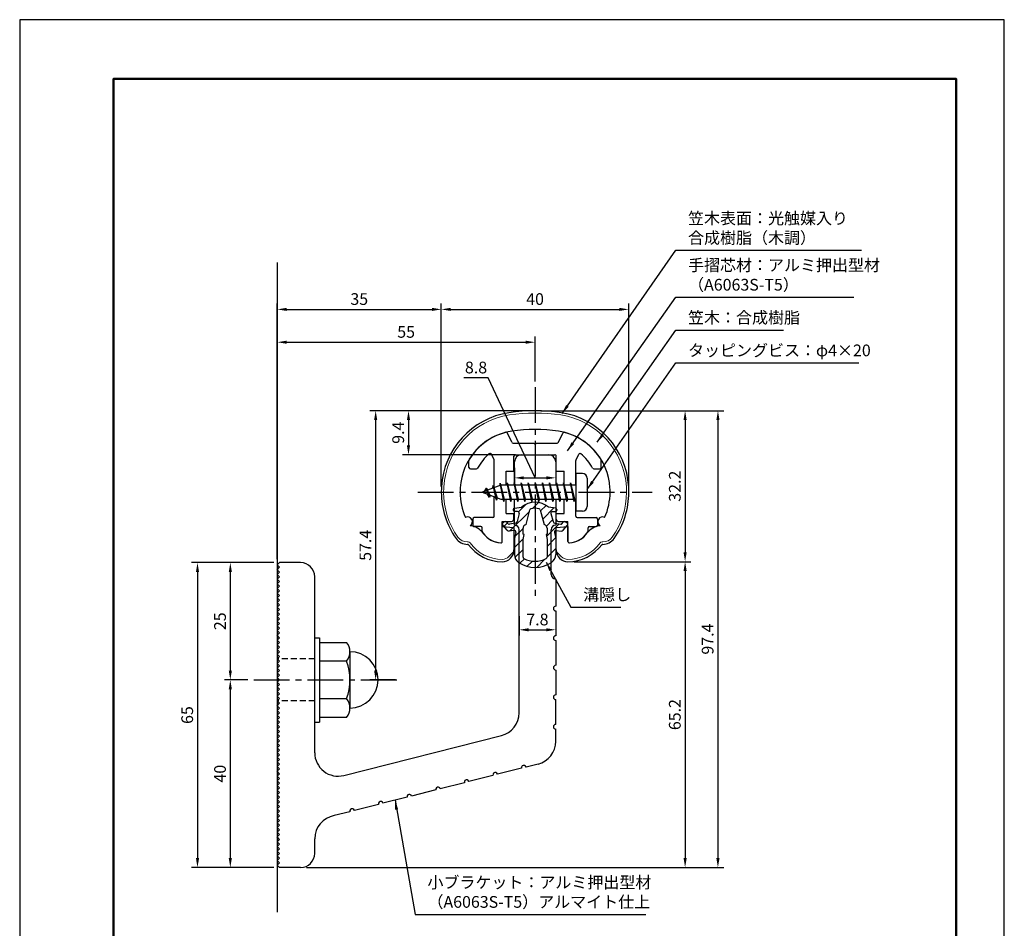
# Model space of a CAD drawing. Units: millimetres. Extents: x 0 to 210, y 0 to 297.
# Drawn here: x 0 to 210, y 103 to 297 of the extents above; entities that cross this region are included whole.
import ezdxf

# ---------------------------------------------------------------- set-up
doc = ezdxf.new("R2010")
doc.units = ezdxf.units.MM
doc.header["$LTSCALE"] = 0.4
doc.linetypes.add('CENTER2', pattern=[28.575, 19.05, -3.175, 3.175, -3.175])
doc.linetypes.add('HIDDEN2', pattern=[4.7625, 3.175, -1.5875])
for name, color, linetype in [('BIS', 7, 'Continuous'), ('CENTER', 6, 'CENTER2'), ('DIMS', 1, 'Continuous'), ('GENKYO', 3, 'Continuous'), ('HATCH', 9, 'Continuous'), ('HIDDEN', 9, 'HIDDEN2'), ('mizokakushi', 3, 'Continuous'), ('TITLE', 7, 'Continuous')]:
    doc.layers.add(name, color=color, linetype=linetype)
for name, color, linetype, lineweight in [('MODEL', 7, 'Continuous', 25), ('SHINZAI', 7, 'Continuous', 25), ('ZYUSHI', 7, 'Continuous', 25)]:
    doc.layers.add(name, color=color, linetype=linetype, lineweight=lineweight)
doc.styles.add('DIMS', font='romans.shx', dxfattribs={"width": 0.75, "bigfont": 'bigfont.shx'})
doc.styles.get("Standard").update_dxf_attribs({"font": 'romans.shx', "bigfont": 'bigfont.shx'})
doc.dimstyles.new('DIMS', dxfattribs={"dimscale": 0, "dimtxt": 2.5, "dimasz": 2, "dimexe": 1.25, "dimexo": 1.25, "dimtad": 1, "dimdsep": 46, "dimtxsty": 'DIMS', "dimcen": 0, "dimclrt": 7, "dimadec": 0, "dimazin": 0, "dimtfac": 1, "dimtmove": 0, "dimatfit": 3, "dimfxl": 1, "dimarcsym": 0})
doc.dimstyles.new('DIMS2', dxfattribs={"dimscale": 2, "dimtxt": 2.5, "dimasz": 2, "dimexe": 1, "dimexo": 1, "dimtad": 1, "dimdsep": 46, "dimtxsty": 'DIMS', "dimcen": 0, "dimclrt": 7, "dimadec": 0, "dimazin": 0, "dimtfac": 1, "dimtix": 1, "dimtmove": 1, "dimatfit": 3, "dimfxl": 1, "dimarcsym": 0})

# ---------------------------------------------------------------- blocks, each defined once
blk = doc.blocks.new('*D0')
at = {"layer": 'Defpoints', "color": 0, "transparency": 16777216}
for p in [(55.42, 181.23), (37.92, 116.23), (55.42, 116.23)]:
    blk.add_point(p, dxfattribs=at)
at = {"layer": 'DIMS', "color": 0, "lineweight": -2, "transparency": 16777216}
for p, q in [((54.17, 181.23), (36.67, 181.23)), ((37.92, 179.23), (37.92, 118.23)), ((54.17, 116.23), (36.67, 116.23))]:
    blk.add_line(p, q, dxfattribs=at)
at = {"layer": 'DIMS', "color": 0, "transparency": 16777216}
for points in [[(37.59, 179.23), (38.26, 179.23), (37.92, 181.23)], [(37.59, 118.23), (38.26, 118.23), (37.92, 116.23)]]:
    blk.add_solid(points, dxfattribs=at)
at = {"layer": 'DIMS', "color": 7, "transparency": 16777216, "insert": (36.05, 148.73), "char_height": 2.5, "attachment_point": 5, "rotation": 90, "style": 'DIMS'}
blk.add_mtext('65', dxfattribs=at)
blk = doc.blocks.new('*D1')
at = {"layer": 'Defpoints', "color": 0, "transparency": 16777216}
for p in [(109.92, 213.63), (82.92, 204.23), (107.02, 204.23)]:
    blk.add_point(p, dxfattribs=at)
at = {"layer": 'DIMS', "color": 0, "lineweight": -2, "transparency": 16777216}
for p, q in [((108.67, 213.63), (81.67, 213.63)), ((82.92, 211.63), (82.92, 206.23)), ((105.77, 204.23), (81.67, 204.23))]:
    blk.add_line(p, q, dxfattribs=at)
at = {"layer": 'DIMS', "color": 0, "transparency": 16777216}
for points in [[(82.59, 211.63), (83.26, 211.63), (82.92, 213.63)], [(82.59, 206.23), (83.26, 206.23), (82.92, 204.23)]]:
    blk.add_solid(points, dxfattribs=at)
at = {"layer": 'DIMS', "color": 7, "transparency": 16777216, "insert": (81.05, 208.93), "char_height": 2.5, "attachment_point": 5, "rotation": 90, "style": 'DIMS'}
blk.add_mtext('9.4', dxfattribs=at)
blk = doc.blocks.new('*D2')
at = {"layer": 'Defpoints', "color": 0, "transparency": 16777216}
for p in [(129.92, 235.23), (89.92, 196.23), (129.92, 196.23)]:
    blk.add_point(p, dxfattribs=at)
at = {"layer": 'DIMS', "color": 0, "transparency": 16777216}
for p, q in [((89.92, 197.48), (89.92, 236.48)), ((91.92, 235.23), (127.92, 235.23)), ((129.92, 197.48), (129.92, 236.48))]:
    blk.add_line(p, q, dxfattribs=at)
for points in [[(91.92, 235.56), (91.92, 234.9), (89.92, 235.23)], [(127.92, 235.56), (127.92, 234.9), (129.92, 235.23)]]:
    blk.add_solid(points, dxfattribs=at)
at = {"layer": 'DIMS', "color": 7, "transparency": 16777216, "insert": (109.92, 237.11), "char_height": 2.5, "attachment_point": 5, "style": 'DIMS'}
blk.add_mtext('40', dxfattribs=at)
blk = doc.blocks.new('*D3')
at = {"layer": 'Defpoints', "color": 0, "transparency": 16777216}
for p in [(89.92, 235.23), (89.92, 196.23), (54.92, 180.73)]:
    blk.add_point(p, dxfattribs=at)
at = {"layer": 'DIMS', "color": 0, "lineweight": -2, "transparency": 16777216}
for p, q in [((54.92, 181.98), (54.92, 236.48)), ((56.92, 235.23), (87.92, 235.23)), ((89.92, 197.48), (89.92, 236.48))]:
    blk.add_line(p, q, dxfattribs=at)
at = {"layer": 'DIMS', "color": 0, "transparency": 16777216}
for points in [[(56.92, 235.56), (56.92, 234.9), (54.92, 235.23)], [(87.92, 235.56), (87.92, 234.9), (89.92, 235.23)]]:
    blk.add_solid(points, dxfattribs=at)
at = {"layer": 'DIMS', "color": 7, "transparency": 16777216, "insert": (72.42, 237.11), "char_height": 2.5, "attachment_point": 5, "style": 'DIMS'}
blk.add_mtext('35', dxfattribs=at)
blk = doc.blocks.new('*D4')
at = {"layer": 'Defpoints', "color": 0, "transparency": 16777216}
for p in [(109.92, 228.23), (109.92, 218.63), (54.92, 180.73)]:
    blk.add_point(p, dxfattribs=at)
at = {"layer": 'DIMS', "color": 0, "lineweight": -2, "transparency": 16777216}
for p, q in [((54.92, 181.98), (54.92, 229.48)), ((109.92, 219.88), (109.92, 229.48)), ((56.92, 228.23), (107.92, 228.23))]:
    blk.add_line(p, q, dxfattribs=at)
at = {"layer": 'DIMS', "color": 0, "transparency": 16777216}
for points in [[(56.92, 228.56), (56.92, 227.9), (54.92, 228.23)], [(107.92, 228.56), (107.92, 227.9), (109.92, 228.23)]]:
    blk.add_solid(points, dxfattribs=at)
at = {"layer": 'DIMS', "color": 7, "transparency": 16777216, "insert": (82.42, 230.11), "char_height": 2.5, "attachment_point": 5, "style": 'DIMS'}
blk.add_mtext('55', dxfattribs=at)
blk = doc.blocks.new('*D5')
at = {"layer": 'Defpoints', "color": 0, "transparency": 16777216}
for p in [(109.92, 213.63), (59.92, 116.23), (148.92, 116.23)]:
    blk.add_point(p, dxfattribs=at)
at = {"layer": 'DIMS', "color": 0, "lineweight": -2, "transparency": 16777216}
for p, q in [((111.17, 213.63), (150.17, 213.63)), ((148.92, 211.63), (148.92, 118.23)), ((61.17, 116.23), (150.17, 116.23))]:
    blk.add_line(p, q, dxfattribs=at)
at = {"layer": 'DIMS', "color": 0, "transparency": 16777216}
for points in [[(148.59, 211.63), (149.26, 211.63), (148.92, 213.63)], [(148.59, 118.23), (149.26, 118.23), (148.92, 116.23)]]:
    blk.add_solid(points, dxfattribs=at)
at = {"layer": 'DIMS', "color": 7, "transparency": 16777216, "insert": (147.05, 164.93), "char_height": 2.5, "attachment_point": 5, "rotation": 90, "style": 'DIMS'}
blk.add_mtext('97.4', dxfattribs=at)
blk = doc.blocks.new('*D6')
at = {"layer": 'Defpoints', "color": 0, "transparency": 16777216}
for p in [(109.92, 213.63), (75.92, 156.23), (81.42, 156.23)]:
    blk.add_point(p, dxfattribs=at)
at = {"layer": 'DIMS', "color": 0, "lineweight": -2, "transparency": 16777216}
for p, q in [((108.67, 213.63), (74.67, 213.63)), ((75.92, 211.63), (75.92, 158.23)), ((80.17, 156.23), (74.67, 156.23))]:
    blk.add_line(p, q, dxfattribs=at)
at = {"layer": 'DIMS', "color": 0, "transparency": 16777216}
for points in [[(75.59, 211.63), (76.26, 211.63), (75.92, 213.63)], [(75.59, 158.23), (76.26, 158.23), (75.92, 156.23)]]:
    blk.add_solid(points, dxfattribs=at)
at = {"layer": 'DIMS', "color": 7, "transparency": 16777216, "insert": (74.05, 184.93), "char_height": 2.5, "attachment_point": 5, "rotation": 90, "style": 'DIMS'}
blk.add_mtext('57.4', dxfattribs=at)
blk = doc.blocks.new('*D7')
at = {"layer": 'Defpoints', "color": 0, "transparency": 16777216}
for p in [(109.92, 213.63), (116.92, 181.43), (141.92, 181.43)]:
    blk.add_point(p, dxfattribs=at)
at = {"layer": 'DIMS', "color": 0, "lineweight": -2, "transparency": 16777216}
for p, q in [((111.17, 213.63), (143.17, 213.63)), ((141.92, 211.63), (141.92, 183.43)), ((118.17, 181.43), (143.17, 181.43))]:
    blk.add_line(p, q, dxfattribs=at)
at = {"layer": 'DIMS', "color": 0, "transparency": 16777216}
for points in [[(141.59, 211.63), (142.26, 211.63), (141.92, 213.63)], [(141.59, 183.43), (142.26, 183.43), (141.92, 181.43)]]:
    blk.add_solid(points, dxfattribs=at)
at = {"layer": 'DIMS', "color": 7, "transparency": 16777216, "insert": (140.05, 197.53), "char_height": 2.5, "attachment_point": 5, "rotation": 90, "style": 'DIMS'}
blk.add_mtext('32.2', dxfattribs=at)
blk = doc.blocks.new('*D8')
at = {"layer": 'Defpoints', "color": 0, "transparency": 16777216}
for p in [(116.92, 181.43), (59.92, 116.23), (141.92, 116.23)]:
    blk.add_point(p, dxfattribs=at)
at = {"layer": 'DIMS', "color": 0, "transparency": 16777216}
for p, q in [((118.17, 181.43), (143.17, 181.43)), ((141.92, 179.43), (141.92, 118.23)), ((61.17, 116.23), (143.17, 116.23))]:
    blk.add_line(p, q, dxfattribs=at)
for points in [[(141.59, 179.43), (142.26, 179.43), (141.92, 181.43)], [(141.59, 118.23), (142.26, 118.23), (141.92, 116.23)]]:
    blk.add_solid(points, dxfattribs=at)
at = {"layer": 'DIMS', "color": 7, "transparency": 16777216, "insert": (140.05, 148.83), "char_height": 2.5, "attachment_point": 5, "rotation": 90, "style": 'DIMS'}
blk.add_mtext('65.2', dxfattribs=at)
blk = doc.blocks.new('*D9')
at = {"layer": 'Defpoints', "color": 0, "transparency": 16777216}
for p in [(49.92, 156.23), (44.92, 116.23), (55.42, 116.23)]:
    blk.add_point(p, dxfattribs=at)
at = {"layer": 'DIMS', "color": 0, "transparency": 16777216}
for p, q in [((48.67, 156.23), (43.67, 156.23)), ((44.92, 154.23), (44.92, 118.23)), ((54.17, 116.23), (43.67, 116.23))]:
    blk.add_line(p, q, dxfattribs=at)
for points in [[(44.59, 154.23), (45.26, 154.23), (44.92, 156.23)], [(44.59, 118.23), (45.26, 118.23), (44.92, 116.23)]]:
    blk.add_solid(points, dxfattribs=at)
at = {"layer": 'DIMS', "color": 7, "transparency": 16777216, "insert": (43.05, 136.23), "char_height": 2.5, "attachment_point": 5, "rotation": 90, "style": 'DIMS'}
blk.add_mtext('40', dxfattribs=at)
blk = doc.blocks.new('*D10')
at = {"layer": 'Defpoints', "color": 0, "transparency": 16777216}
for p in [(55.42, 181.23), (44.92, 156.23), (49.92, 156.23)]:
    blk.add_point(p, dxfattribs=at)
at = {"layer": 'DIMS', "color": 0, "lineweight": -2, "transparency": 16777216}
for p, q in [((54.17, 181.23), (43.67, 181.23)), ((44.92, 179.23), (44.92, 158.23)), ((48.67, 156.23), (43.67, 156.23))]:
    blk.add_line(p, q, dxfattribs=at)
at = {"layer": 'DIMS', "color": 0, "transparency": 16777216}
for points in [[(44.59, 179.23), (45.26, 179.23), (44.92, 181.23)], [(44.59, 158.23), (45.26, 158.23), (44.92, 156.23)]]:
    blk.add_solid(points, dxfattribs=at)
at = {"layer": 'DIMS', "color": 7, "transparency": 16777216, "insert": (43.05, 168.73), "char_height": 2.5, "attachment_point": 5, "rotation": 90, "style": 'DIMS'}
blk.add_mtext('25', dxfattribs=at)
blk = doc.blocks.new('*D11')
at = {"layer": 'Defpoints', "color": 0, "transparency": 16777216}
for p in [(106.52, 171.08), (114.32, 169.66), (114.32, 166.91)]:
    blk.add_point(p, dxfattribs=at)
at = {"layer": 'DIMS', "color": 0, "lineweight": -2, "transparency": 16777216}
for p, q in [((106.52, 169.83), (106.52, 165.66)), ((114.32, 168.41), (114.32, 165.66)), ((108.52, 166.91), (112.32, 166.91))]:
    blk.add_line(p, q, dxfattribs=at)
at = {"layer": 'DIMS', "color": 0, "transparency": 16777216}
for points in [[(108.52, 167.24), (108.52, 166.58), (106.52, 166.91)], [(112.32, 167.24), (112.32, 166.58), (114.32, 166.91)]]:
    blk.add_solid(points, dxfattribs=at)
at = {"layer": 'DIMS', "color": 7, "transparency": 16777216, "insert": (110.42, 168.78), "char_height": 2.5, "attachment_point": 5, "style": 'DIMS'}
blk.add_mtext('7.8', dxfattribs=at)
blk = doc.blocks.new('*D12')
at = {"layer": 'Defpoints', "color": 0, "transparency": 16777216}
for p in [(105.52, 202.73), (114.32, 202.73), (114.32, 199.31)]:
    blk.add_point(p, dxfattribs=at)
at = {"layer": 'DIMS', "color": 0, "transparency": 16777216}
for p, q in [((99.92, 220.63), (94.75, 220.63)), ((109.92, 199.31), (99.92, 220.63)), ((105.52, 201.48), (105.52, 198.06)), ((114.32, 201.48), (114.32, 198.06)), ((107.52, 199.31), (112.32, 199.31))]:
    blk.add_line(p, q, dxfattribs=at)
for points in [[(107.52, 199.64), (107.52, 198.97), (105.52, 199.31)], [(112.32, 199.64), (112.32, 198.97), (114.32, 199.31)]]:
    blk.add_solid(points, dxfattribs=at)
at = {"layer": 'DIMS', "color": 7, "transparency": 16777216, "insert": (97.33, 222.51), "char_height": 2.5, "attachment_point": 5, "style": 'DIMS'}
blk.add_mtext('8.8', dxfattribs=at)

msp = doc.modelspace()

# ---------------------------------------------------------------- hatches: boundary and pattern name
at = {"layer": 'HATCH'}
h = msp.add_hatch(dxfattribs=at)
h.set_pattern_fill('ANSI31', color=256, scale=0.5, style=0)
h.set_pattern_definition([(45, (20, 67.5), (-1.122532, 1.122532), [])])
h.paths.add_polyline_path([(113.30088286, 191.68134411, -0.4925143575), (113.63914019, 192.12124396), (114.27364037, 192.12124396, 0.4733507489), (114.56780189, 192.48014218, 0.4333182656), (114.31337134, 192.83639785), (112.80362408, 193.03812043, 0.3746846885), (107.04365667, 193.03812043), (105.53390941, 192.83639785, 0.4333182656), (105.27947885, 192.48014218, 0.4733507489), (105.57364037, 192.12124396), (106.20814056, 192.12124396, -0.4925143575), (106.54639788, 191.68134411), (106.09499939, 189.98291152, -0.300504899), (105.68320351, 189.61646827), (104.45403961, 189.43905299, -0.2557484951), (104.18418644, 189.53983091), (103.86404339, 189.91032787, 0.4142135624), (103.37037899, 189.94632047), (103.06771785, 189.68479374, 0.4142135624), (103.03172525, 189.19112934), (103.9455968, 188.13351891, 0.2557484951), (104.39535209, 187.96555571), (105.41512344, 188.11274765, -0.5227630443), (105.80724194, 187.69247906), (105.52364037, 186.37881384), (105.52364037, 182.94630013, 0.2502717074), (106.41115293, 181.28426171, 0.3037891253), (113.43612782, 181.28426171, 0.2502717074), (114.32364037, 182.94630013), (114.32364037, 186.37881384), (114.04003881, 187.69247906, -0.5227630443), (114.43215731, 188.11274765), (115.45192866, 187.96555571, 0.2557484951), (115.90168395, 188.13351891), (116.8155555, 189.19112934, 0.4142135624), (116.77956289, 189.68479374), (116.47690175, 189.94632047, 0.4142135624), (115.98323736, 189.91032787), (115.66309431, 189.53983091, -0.2557484951), (115.39324114, 189.43905299), (114.16407724, 189.61646827, -0.300504899), (113.75228136, 189.98291152)])
h.paths.add_polyline_path([(111.85459779, 189.33669649, -0.3583170687), (112.49868561, 188.55332233), (112.49868561, 187.29767648), (112.25264546, 187.20505981), (112.47364037, 186.18139362), (112.47364037, 182.39078214, -0.2733859335), (112.3183456, 182.12798869, -0.2571195905), (107.52893515, 182.12798869, -0.2733859334), (107.37364037, 182.39078214), (107.37364037, 186.18139362), (107.59463529, 187.20505981), (107.34859514, 187.29767648), (107.34859514, 188.55332233, -0.3583170687), (107.99268296, 189.33669649), (108.82667302, 192.47466865, -0.2598174483), (109.02960418, 192.68471851, -0.148189747), (110.8176673, 192.68472132, -0.2598260588), (111.02060772, 192.47466865)], flags=16)

# ---------------------------------------------------------------- linework, layer by layer
at = {"layer": 'BIS'}
for p, q in [((118.62364037, 200.23149197), (118.62364037, 192.23149197)), ((120.02364037, 200.23149197), (118.62364037, 200.23149197)), ((102.62364037, 197.73149197), (98.62364037, 196.23149197)), ((100.97364037, 197.64674221), (100.79705303, 197.04652172)), ((100.97364037, 197.64674221), (101.82191727, 195.03213814)), ((101.72364037, 194.53499174), (100.97364037, 197.64674221)), ((100.97364037, 197.64674221), (101.20971472, 197.20126985)), ((102.44807865, 198.19965656), (102.33406446, 197.62290101)), ((102.44807865, 198.19965656), (103.31739037, 194.73149197)), ((103.22364037, 194.23149197), (102.44807865, 198.19965656)), ((102.47364037, 198.06886992), (102.61135481, 197.73149197)), ((118.62364037, 197.73149197), (102.62364037, 197.73149197)), ((103.97364037, 198.23149197), (103.87989037, 197.73149197)), ((103.97364037, 198.23149197), (104.81739037, 194.73149197)), ((104.72364037, 194.23149197), (103.97364037, 198.23149197)), ((103.97364037, 198.23149197), (104.16114037, 197.73149197)), ((105.47364037, 198.23149197), (105.37989037, 197.73149197)), ((105.47364037, 198.23149197), (106.31739037, 194.73149197)), ((106.22364037, 194.23149197), (105.47364037, 198.23149197)), ((105.47364037, 198.23149197), (105.66114037, 197.73149197)), ((106.97364037, 198.23149197), (106.87989037, 197.73149197)), ((106.97364037, 198.23149197), (107.81739037, 194.73149197)), ((106.97364037, 198.23149197), (107.16114037, 197.73149197)), ((107.72364037, 194.23149197), (106.97364037, 198.23149197)), ((108.47364037, 198.23149197), (108.37989037, 197.73149197)), ((108.47364037, 198.23149197), (109.31739037, 194.73149197)), ((109.22364037, 194.23149197), (108.47364037, 198.23149197)), ((108.47364037, 198.23149197), (108.66114037, 197.73149197)), ((109.97364037, 198.23149197), (109.87989037, 197.73149197)), ((109.97364037, 198.23149197), (110.81739037, 194.73149197)), ((110.72364037, 194.23149197), (109.97364037, 198.23149197)), ((109.97364037, 198.23149197), (110.16114037, 197.73149197)), ((111.47364037, 198.23149197), (111.37989037, 197.73149197)), ((111.47364037, 198.23149197), (112.31739037, 194.73149197)), ((112.22364037, 194.23149197), (111.47364037, 198.23149197)), ((111.47364037, 198.23149197), (111.66114037, 197.73149197)), ((112.97364037, 198.23149197), (112.87989037, 197.73149197)), ((112.97364037, 198.23149197), (113.81739037, 194.73149197)), ((113.72364037, 194.23149197), (112.97364037, 198.23149197)), ((112.97364037, 198.23149197), (113.16114037, 197.73149197)), ((114.47364037, 198.23149197), (114.37989037, 197.73149197)), ((114.47364037, 198.23149197), (115.31739037, 194.73149197)), ((115.22364037, 194.23149197), (114.47364037, 198.23149197)), ((114.47364037, 198.23149197), (114.66114037, 197.73149197)), ((115.97364037, 198.23149197), (115.87989037, 197.73149197)), ((115.97364037, 198.23149197), (116.81739037, 194.73149197)), ((116.72364037, 194.23149197), (115.97364037, 198.23149197)), ((115.97364037, 198.23149197), (116.16114037, 197.73149197)), ((117.47364037, 198.23149197), (117.37989037, 197.73149197)), ((117.47364037, 198.23149197), (118.31739037, 194.73149197)), ((118.22364037, 194.23149197), (117.47364037, 198.23149197)), ((117.47364037, 198.23149197), (117.66114037, 197.73149197)), ((121.02364037, 199.23149197), (121.02364037, 193.23149197)), ((98.62364037, 196.23149197), (102.62364037, 194.73149197)), ((99.47364037, 197.08424221), (99.04864037, 196.39086697)), ((99.47364037, 197.08424221), (99.82681506, 196.68268248)), ((99.47364037, 197.08424221), (100.36513485, 195.57843155)), ((100.22364037, 195.09749174), (99.47364037, 197.08424221)), ((100.22364037, 195.09749174), (99.75398331, 195.80761337)), ((100.36513485, 195.57843155), (100.22364037, 195.09749174)), ((101.44065143, 195.17511283), (101.72364037, 194.53499174)), ((101.82191727, 195.03213814), (101.72364037, 194.53499174)), ((102.62364037, 194.73149197), (118.62364037, 194.73149197)), ((103.03614037, 194.73149197), (103.22364037, 194.23149197)), ((103.31739037, 194.73149197), (103.22364037, 194.23149197)), ((104.53614037, 194.73149197), (104.72364037, 194.23149197)), ((104.81739037, 194.73149197), (104.72364037, 194.23149197)), ((106.03614037, 194.73149197), (106.22364037, 194.23149197)), ((106.31739037, 194.73149197), (106.22364037, 194.23149197)), ((107.53614037, 194.73149197), (107.72364037, 194.23149197)), ((107.81739037, 194.73149197), (107.72364037, 194.23149197)), ((109.03614037, 194.73149197), (109.22364037, 194.23149197)), ((109.31739037, 194.73149197), (109.22364037, 194.23149197)), ((110.53614037, 194.73149197), (110.72364037, 194.23149197)), ((110.81739037, 194.73149197), (110.72364037, 194.23149197)), ((112.03614037, 194.73149197), (112.22364037, 194.23149197)), ((112.31739037, 194.73149197), (112.22364037, 194.23149197)), ((113.53614037, 194.73149197), (113.72364037, 194.23149197)), ((113.81739037, 194.73149197), (113.72364037, 194.23149197)), ((115.03614037, 194.73149197), (115.22364037, 194.23149197)), ((115.31739037, 194.73149197), (115.22364037, 194.23149197)), ((116.53614037, 194.73149197), (116.72364037, 194.23149197)), ((116.81739037, 194.73149197), (116.72364037, 194.23149197)), ((118.03614037, 194.73149197), (118.22364037, 194.23149197)), ((118.31739037, 194.73149197), (118.22364037, 194.23149197)), ((120.02364037, 192.23149197), (118.62364037, 192.23149197)), ((62.92364037, 165.23149197), (63.92364037, 165.23149197)), ((63.92364037, 165.23149197), (63.92364037, 147.23149197)), ((63.92364037, 164.23149197), (69.73734887, 164.23149197)), ((70.42364037, 162.23149197), (70.42364037, 150.23149197)), ((69.73734887, 160.23149197), (63.92364037, 160.23149197)), ((63.92364037, 152.23149197), (69.73734887, 152.23149197)), ((62.92364037, 147.23149197), (63.92364037, 147.23149197)), ((69.73734887, 148.23149197), (63.92364037, 148.23149197))]:
    msp.add_line(p, q, dxfattribs=at)
for centre, radius, start, end in [((120.02364037, 199.23149197), 1, 0, 90), ((120.02364037, 193.23149197), 1, 270, 0), ((67.16628106, 162.23149197), 3.25735931, 322.1211205083, 37.8788794917), ((70.42364037, 156.23149197), 6, 270, 90), ((58.42364037, 156.23149197), 12, 340.5287793655, 19.4712206345), ((67.16628106, 150.23149197), 3.25735931, 322.1211205083, 37.8788794917)]:
    msp.add_arc(centre, radius, start, end, dxfattribs=at)
at = {"layer": 'CENTER'}
for p, q in [((109.92364037, 218.63149197), (109.92364037, 173.63149197)), ((84.92364037, 196.23149197), (134.92364037, 196.23149197)), ((49.92364037, 156.23149197), (81.42364037, 156.23149197))]:
    msp.add_line(p, q, dxfattribs=at)
at = {"layer": 'Defpoints'}
msp.add_lwpolyline([(0, 0), (210, 0), (210, 297), (0, 297)], close=True, dxfattribs=at)
at = {"layer": 'GENKYO'}
msp.add_line((54.92364037, 245.23149197), (54.92364037, 106.73149197), dxfattribs=at)
at = {"layer": 'HIDDEN'}
for p, q in [((62.92364037, 160.73149197), (54.92364037, 160.73149197)), ((62.92364037, 151.73149197), (54.92364037, 151.73149197))]:
    msp.add_line(p, q, dxfattribs=at)
at = {"layer": 'mizokakushi'}
for p, q in [((105.27364037, 192.5390404), (105.27364037, 192.42124396)), ((105.53390941, 192.83639785), (107.04365667, 193.03812043)), ((106.20814056, 192.12124396), (105.57364037, 192.12124396)), ((106.54639788, 191.68134411), (106.09499939, 189.98291152)), ((107.99268296, 189.33669649), (108.82667302, 192.47466865)), ((111.02060772, 192.47466865), (111.85459779, 189.33669649)), ((114.31337134, 192.83639785), (112.80362408, 193.03812043)), ((113.30088286, 191.68134411), (113.75228136, 189.98291152)), ((113.63914019, 192.12124396), (114.27364037, 192.12124396)), ((114.57364037, 192.5390404), (114.57364037, 192.42124396)), ((103.9455968, 188.13351891), (103.03172525, 189.19112934)), ((103.37037899, 189.94632047), (103.06771785, 189.68479374)), ((104.18418644, 189.53983091), (103.86404339, 189.91032787)), ((105.68320351, 189.61646827), (104.45403961, 189.43905299)), ((114.16407724, 189.61646827), (115.39324114, 189.43905299)), ((115.66309431, 189.53983091), (115.98323736, 189.91032787)), ((115.90168395, 188.13351891), (116.8155555, 189.19112934)), ((116.47690175, 189.94632047), (116.77956289, 189.68479374)), ((105.41512344, 188.11274765), (104.39535209, 187.96555571)), ((105.80724194, 187.69247906), (105.52364037, 186.37881384)), ((107.34859514, 187.29767648), (107.34859514, 188.55332233)), ((107.59463529, 187.20505981), (107.34859514, 187.29767648)), ((107.37364037, 186.18139362), (107.59463529, 187.20505981)), ((112.49868561, 187.29767648), (112.25264546, 187.20505981)), ((112.25264546, 187.20505981), (112.47364037, 186.18139362)), ((112.49868561, 188.55332233), (112.49868561, 187.29767648)), ((114.04003881, 187.69247906), (114.32364037, 186.37881384)), ((114.43215731, 188.11274765), (115.45192866, 187.96555571)), ((105.52364037, 186.37881384), (105.52364037, 182.94630013)), ((107.37364037, 182.39078214), (107.37364037, 186.18139362)), ((112.47364037, 186.18139362), (112.47364037, 182.39078214)), ((114.32364037, 186.37881384), (114.32364037, 182.94630013))]:
    msp.add_line(p, q, dxfattribs=at)
for centre, radius, start, end in [((109.92364037, 189.73445356), 4.38275266, 48.9195902456, 131.0804097544), ((105.57364037, 192.5390404), 0.3, 97.6104133103, 180), ((105.57364037, 192.42124396), 0.3, 180, 269.9999999997), ((106.20814056, 191.77124396), 0.35, 345.1163669058, 90.0000000001), ((109.11660787, 192.39761163), 0.3, 106.8586924593, 165.1163669058), ((109.92364037, 189.73445356), 3.08275266, 73.1413075407, 106.8586924593), ((110.73067288, 192.39761163), 0.3, 14.8836330943, 73.1413075407), ((113.63914019, 191.77124396), 0.35, 89.9999999999, 194.8836330942), ((114.27364037, 192.42124396), 0.3, 270.0000000002, 359.9999999998), ((114.27364037, 192.5390404), 0.3, 0, 82.3895866897), ((103.29655375, 189.41996524), 0.35, 130.8299973653, 220.8299973654), ((103.59921489, 189.68149197), 0.35, 40.8299973654, 130.8299973654), ((104.41118229, 189.73597596), 0.3, 220.8299973652, 278.2132447967), ((105.61177465, 190.11133988), 0.5, 278.2132447966, 345.1163669057), ((108.14702988, 188.55332233), 0.79843474, 101.1461253777, 180), ((111.70025086, 188.55332233), 0.79843474, 0, 78.8538746223), ((114.2355061, 190.11133988), 0.5, 194.8836330943, 261.7867552034), ((115.43609846, 189.73597596), 0.3, 261.7867552033, 319.1700026348), ((116.24806586, 189.68149197), 0.35, 49.1700026346, 139.1700026346), ((116.550727, 189.41996524), 0.35, 319.1700026346, 49.1700026347), ((104.32392323, 188.46042733), 0.5, 220.8299973654, 278.2132447965), ((105.46512365, 187.76633751), 0.35, 347.8176225583, 98.2132447965), ((114.3821571, 187.76633751), 0.35, 81.7867552034, 192.1823774417), ((115.52335752, 188.46042733), 0.5, 261.7867552035, 319.1700026346), ((107.52364037, 182.94630013), 2, 180, 236.2035778772), ((112.32364037, 182.94630013), 2, 303.7964221228, 0), ((109.92364037, 186.53186166), 6.31465543, 236.2035778773, 303.7964221228), ((107.67364037, 182.39078214), 0.3, 180, 241.1609545558), ((109.92364037, 186.47691849), 4.96465543, 241.1609545559, 298.8390454442), ((112.17364037, 182.39078214), 0.3, 298.8390454445, 359.9999999997)]:
    msp.add_arc(centre, radius, start, end, dxfattribs=at)
at = {"layer": 'MODEL'}
for p, q in [((106.92364037, 204.23149197), (112.92364037, 204.23149197)), ((105.52364037, 197.73149197), (105.52364037, 202.73149197)), ((114.32364037, 202.73149197), (114.32364037, 197.73149197)), ((105.52364037, 189.23149197), (105.52364037, 194.73149197)), ((114.32364037, 194.73149197), (114.32364037, 189.23149197)), ((106.52364037, 149.19718532), (106.52364037, 188.23149197)), ((113.32364037, 178.73625898), (113.32364037, 188.23149197)), ((54.92364037, 180.73149197), (55.42364037, 181.23149197)), ((55.42364037, 180.23149197), (54.92364037, 180.73149197)), ((59.92364037, 181.23149197), (55.42364037, 181.23149197)), ((54.92364037, 179.73149197), (55.42364037, 180.23149197)), ((55.42364037, 179.23149197), (54.92364037, 179.73149197)), ((54.92364037, 178.73149197), (55.42364037, 179.23149197)), ((55.42364037, 178.23149197), (54.92364037, 178.73149197)), ((54.92364037, 177.73149197), (55.42364037, 178.23149197)), ((55.42364037, 177.23149197), (54.92364037, 177.73149197)), ((54.92364037, 176.73149197), (55.42364037, 177.23149197)), ((55.42364037, 176.23149197), (54.92364037, 176.73149197)), ((62.92364037, 140.69913084), (62.92364037, 178.23149197)), ((114.32364037, 177.73625898), (114.32364037, 171.93625898)), ((54.92364037, 175.73149197), (55.42364037, 176.23149197)), ((55.42364037, 175.23149197), (54.92364037, 175.73149197)), ((54.92364037, 174.73149197), (55.42364037, 175.23149197)), ((55.42364037, 174.23149197), (54.92364037, 174.73149197)), ((54.92364037, 173.73149197), (55.42364037, 174.23149197)), ((55.42364037, 173.23149197), (54.92364037, 173.73149197)), ((54.92364037, 172.73149197), (55.42364037, 173.23149197)), ((55.42364037, 172.23149197), (54.92364037, 172.73149197)), ((54.92364037, 171.73149197), (55.42364037, 172.23149197)), ((55.42364037, 171.23149197), (54.92364037, 171.73149197)), ((54.92364037, 170.73149197), (55.42364037, 171.23149197)), ((55.42364037, 170.23149197), (54.92364037, 170.73149197)), ((54.92364037, 169.73149197), (55.42364037, 170.23149197)), ((114.32364037, 170.93625898), (114.32364037, 165.63625898)), ((55.42364037, 169.23149197), (54.92364037, 169.73149197)), ((54.92364037, 168.73149197), (55.42364037, 169.23149197)), ((55.42364037, 168.23149197), (54.92364037, 168.73149197)), ((54.92364037, 167.73149197), (55.42364037, 168.23149197)), ((55.42364037, 167.23149197), (54.92364037, 167.73149197)), ((54.92364037, 166.73149197), (55.42364037, 167.23149197)), ((55.42364037, 166.23149197), (54.92364037, 166.73149197)), ((54.92364037, 165.73149197), (55.42364037, 166.23149197)), ((55.42364037, 165.23149197), (54.92364037, 165.73149197)), ((54.92364037, 164.73149197), (55.42364037, 165.23149197)), ((55.42364037, 164.23149197), (54.92364037, 164.73149197)), ((54.92364037, 163.73149197), (55.42364037, 164.23149197)), ((114.32364037, 164.63625898), (114.32364037, 159.33625898)), ((55.42364037, 163.23149197), (54.92364037, 163.73149197)), ((54.92364037, 162.73149197), (55.42364037, 163.23149197)), ((55.42364037, 162.23149197), (54.92364037, 162.73149197)), ((54.92364037, 161.73149197), (55.42364037, 162.23149197)), ((55.42364037, 161.23149197), (54.92364037, 161.73149197)), ((54.92364037, 160.73149197), (55.42364037, 161.23149197)), ((55.42364037, 160.23149197), (54.92364037, 160.73149197)), ((54.92364037, 159.73149197), (55.42364037, 160.23149197)), ((55.42364037, 159.23149197), (54.92364037, 159.73149197)), ((54.92364037, 158.73149197), (55.42364037, 159.23149197)), ((55.42364037, 158.23149197), (54.92364037, 158.73149197)), ((54.92364037, 157.73149197), (55.42364037, 158.23149197)), ((55.42364037, 157.23149197), (54.92364037, 157.73149197)), ((114.32364037, 158.33625898), (114.32364037, 153.03625898)), ((54.92364037, 156.73149197), (55.42364037, 157.23149197)), ((55.42364037, 156.23149197), (54.92364037, 156.73149197)), ((54.92364037, 155.73149197), (55.42364037, 156.23149197)), ((55.42364037, 155.23149197), (54.92364037, 155.73149197)), ((54.92364037, 154.73149197), (55.42364037, 155.23149197)), ((55.42364037, 154.23149197), (54.92364037, 154.73149197)), ((54.92364037, 153.73149197), (55.42364037, 154.23149197)), ((55.42364037, 153.23149197), (54.92364037, 153.73149197)), ((54.92364037, 152.73149197), (55.42364037, 153.23149197)), ((55.42364037, 152.23149197), (54.92364037, 152.73149197)), ((54.92364037, 151.73149197), (55.42364037, 152.23149197)), ((55.42364037, 151.23149197), (54.92364037, 151.73149197)), ((54.92364037, 150.73149197), (55.42364037, 151.23149197)), ((114.32364037, 146.73625898), (114.32364037, 152.03625898)), ((55.42364037, 150.23149197), (54.92364037, 150.73149197)), ((54.92364037, 149.73149197), (55.42364037, 150.23149197)), ((55.42364037, 149.23149197), (54.92364037, 149.73149197)), ((54.92364037, 148.73149197), (55.42364037, 149.23149197)), ((55.42364037, 148.23149197), (54.92364037, 148.73149197)), ((54.92364037, 147.73149197), (55.42364037, 148.23149197)), ((55.42364037, 147.23149197), (54.92364037, 147.73149197)), ((54.92364037, 146.73149197), (55.42364037, 147.23149197)), ((55.42364037, 146.23149197), (54.92364037, 146.73149197)), ((54.92364037, 145.73149197), (55.42364037, 146.23149197)), ((55.42364037, 145.23149197), (54.92364037, 145.73149197)), ((54.92364037, 144.73149197), (55.42364037, 145.23149197)), ((114.32364037, 143.12434094), (114.32364037, 145.73625898)), ((55.42364037, 144.23149197), (54.92364037, 144.73149197)), ((54.92364037, 143.73149197), (55.42364037, 144.23149197)), ((55.42364037, 143.23149197), (54.92364037, 143.73149197)), ((54.92364037, 142.73149197), (55.42364037, 143.23149197)), ((69.14962782, 135.85176509), (102.74962782, 144.34981956)), ((55.42364037, 142.23149197), (54.92364037, 142.73149197)), ((54.92364037, 141.73149197), (55.42364037, 142.23149197)), ((55.42364037, 141.23149197), (54.92364037, 141.73149197)), ((54.92364037, 140.73149197), (55.42364037, 141.23149197)), ((55.42364037, 140.23149197), (54.92364037, 140.73149197)), ((54.92364037, 139.73149197), (55.42364037, 140.23149197)), ((55.42364037, 139.23149197), (54.92364037, 139.73149197)), ((54.92364037, 138.73149197), (55.42364037, 139.23149197)), ((55.42364037, 138.23149197), (54.92364037, 138.73149197)), ((54.92364037, 137.73149197), (55.42364037, 138.23149197)), ((55.42364037, 137.23149197), (54.92364037, 137.73149197)), ((54.92364037, 136.73149197), (55.42364037, 137.23149197)), ((55.42364037, 136.23149197), (54.92364037, 136.73149197)), ((107.05259174, 137.3925108), (101.91438404, 136.09296411)), ((110.54962782, 138.27697518), (108.02206489, 137.63770829)), ((54.92364037, 135.73149197), (55.42364037, 136.23149197)), ((55.42364037, 135.23149197), (54.92364037, 135.73149197)), ((54.92364037, 134.73149197), (55.42364037, 135.23149197)), ((55.42364037, 134.23149197), (54.92364037, 134.73149197)), ((100.94491089, 135.84776662), (95.80670318, 134.54821992)), ((54.92364037, 133.73149197), (55.42364037, 134.23149197)), ((55.42364037, 133.23149197), (54.92364037, 133.73149197)), ((54.92364037, 132.73149197), (55.42364037, 133.23149197)), ((55.42364037, 132.23149197), (54.92364037, 132.73149197)), ((88.72954918, 132.75827825), (83.59134148, 131.45873155)), ((94.83723003, 134.30302243), (89.69902233, 133.00347574)), ((54.92364037, 131.73149197), (55.42364037, 132.23149197)), ((55.42364037, 131.23149197), (54.92364037, 131.73149197)), ((54.92364037, 130.73149197), (55.42364037, 131.23149197)), ((55.42364037, 130.23149197), (54.92364037, 130.73149197)), ((54.92364037, 129.73149197), (55.42364037, 130.23149197)), ((82.62186833, 131.21353406), (77.48366063, 129.91398737)), ((55.42364037, 129.23149197), (54.92364037, 129.73149197)), ((54.92364037, 128.73149197), (55.42364037, 129.23149197)), ((55.42364037, 128.23149197), (54.92364037, 128.73149197)), ((54.92364037, 127.73149197), (55.42364037, 128.23149197)), ((70.40650662, 128.12404569), (67.06760273, 127.27957584)), ((76.51418747, 129.66878988), (71.37597977, 128.36924318)), ((55.42364037, 127.23149197), (54.92364037, 127.73149197)), ((54.92364037, 126.73149197), (55.42364037, 127.23149197)), ((55.42364037, 126.23149197), (54.92364037, 126.73149197)), ((54.92364037, 125.73149197), (55.42364037, 126.23149197)), ((55.42364037, 125.23149197), (54.92364037, 125.73149197)), ((54.92364037, 124.73149197), (55.42364037, 125.23149197)), ((55.42364037, 124.23149197), (54.92364037, 124.73149197)), ((54.92364037, 123.73149197), (55.42364037, 124.23149197)), ((55.42364037, 123.23149197), (54.92364037, 123.73149197)), ((54.92364037, 122.73149197), (55.42364037, 123.23149197)), ((55.42364037, 122.23149197), (54.92364037, 122.73149197)), ((54.92364037, 121.73149197), (55.42364037, 122.23149197)), ((62.92364037, 119.23149197), (62.92364037, 122.3534009)), ((55.42364037, 121.23149197), (54.92364037, 121.73149197)), ((54.92364037, 120.73149197), (55.42364037, 121.23149197)), ((55.42364037, 120.23149197), (54.92364037, 120.73149197)), ((54.92364037, 119.73149197), (55.42364037, 120.23149197)), ((55.42364037, 119.23149197), (54.92364037, 119.73149197)), ((54.92364037, 118.73149197), (55.42364037, 119.23149197)), ((55.42364037, 118.23149197), (54.92364037, 118.73149197)), ((54.92364037, 117.73149197), (55.42364037, 118.23149197)), ((55.42364037, 117.23149197), (54.92364037, 117.73149197)), ((54.92364037, 116.73149197), (55.42364037, 117.23149197)), ((55.42364037, 116.23149197), (54.92364037, 116.73149197)), ((59.92364037, 116.23149197), (55.42364037, 116.23149197))]:
    msp.add_line(p, q, dxfattribs=at)
for centre, radius, start, end in [((107.02364037, 202.73149197), 1.5, 90, 180), ((112.82364037, 202.73149197), 1.5, 0, 90), ((105.52364037, 188.23149197), 1, 0, 90), ((114.32364037, 188.23149197), 1, 90, 180), ((59.92364037, 178.23149197), 3, 0, 90), ((114.32364037, 178.73625898), 1, 180, 270), ((114.32364037, 171.43625898), 0.5, 90, 270), ((114.32364037, 165.13625898), 0.5, 90, 270), ((114.32364037, 158.83625898), 0.5, 90, 270), ((114.32364037, 152.53625898), 0.5, 90, 270), ((101.52364037, 149.19718532), 5, 284.1935050479, 360), ((114.32364037, 146.23625898), 0.5, 90, 270), ((109.32364037, 143.12434094), 5, 284.1935050479, 0), ((67.92364037, 140.69913084), 5, 180, 284.1935050479), ((107.53732832, 137.51510955), 0.5, 14.1935050479, 194.1935050479), ((95.32196661, 134.42562118), 0.5, 14.1935050479, 194.1935050479), ((101.42964746, 135.97036536), 0.5, 14.1935050479, 194.1935050479), ((89.21428576, 132.88087699), 0.5, 14.1935050479, 194.1935050479), ((76.99892405, 129.79138862), 0.5, 14.1935050479, 194.1935050479), ((83.1066049, 131.33613281), 0.5, 14.1935050479, 194.1935050479), ((70.8912432, 128.24664444), 0.5, 14.1935050479, 194.1935050479), ((67.92364037, 122.3534009), 5, 99.8580347324, 180), ((59.92364037, 119.23149197), 3, 270, 0)]:
    msp.add_arc(centre, radius, start, end, dxfattribs=at)
at = {"layer": 'SHINZAI'}
for p, q in [((104.94663871, 206.9047065), (104.03541478, 208.85883251)), ((114.90064204, 206.9047065), (115.81186597, 208.85883251)), ((105.21853104, 206.73149197), (109.62364037, 206.73149197)), ((109.92364037, 206.43149197), (109.62364037, 206.73149197)), ((110.22364037, 206.73149197), (109.92364037, 206.43149197)), ((110.22364037, 206.73149197), (114.62874971, 206.73149197)), ((101.19553271, 203.11797135), (100.61877519, 204.35483185)), ((105.42364037, 200.73149197), (105.42364037, 203.93149197)), ((105.72364037, 204.23149197), (114.12364037, 204.23149197)), ((114.42364037, 200.73149197), (114.42364037, 203.93149197)), ((118.65174804, 203.11797135), (119.22850556, 204.35483185)), ((95.82364037, 201.53149197), (95.82364037, 203.11355752)), ((101.22364037, 197.20649197), (101.22364037, 202.99118587)), ((118.62364037, 197.73149197), (118.62364037, 202.99118587)), ((124.02364037, 201.53149197), (124.02364037, 203.11355752)), ((96.12364037, 201.23149197), (97.40366138, 201.23149197)), ((103.72364037, 197.73149197), (103.72364037, 200.73149197)), ((103.72364037, 200.73149197), (105.42364037, 200.73149197)), ((114.42364037, 200.73149197), (116.12364037, 200.73149197)), ((116.12364037, 197.73149197), (116.12364037, 200.73149197)), ((122.44361937, 201.23149197), (123.72364037, 201.23149197)), ((101.22364037, 191.13149197), (101.22364037, 195.25649197)), ((103.72364037, 191.73149197), (103.72364037, 194.73149197)), ((116.12364037, 191.73149197), (116.12364037, 194.73149197)), ((118.62364037, 191.13149197), (118.62364037, 194.73149197)), ((103.72364037, 191.73149197), (105.42364037, 191.73149197)), ((105.42364037, 190.53149197), (105.42364037, 191.73149197)), ((114.42364037, 191.73149197), (116.12364037, 191.73149197)), ((114.42364037, 190.53149197), (114.42364037, 191.73149197)), ((96.62364037, 190.53149197), (96.62364037, 189.23149197)), ((100.92364037, 190.83149197), (96.92364037, 190.83149197)), ((102.92364037, 185.74107621), (102.92364037, 190.03149197)), ((102.92364037, 190.03149197), (104.92364037, 190.03149197)), ((114.92364037, 190.03149197), (116.92364037, 190.03149197)), ((116.92364037, 185.74107621), (116.92364037, 190.03149197)), ((118.92364037, 190.83149197), (122.92364037, 190.83149197)), ((123.22364037, 190.53149197), (123.22364037, 189.23149197)), ((98.32364037, 188.93149197), (96.92364037, 188.93149197)), ((98.62364037, 187.96369944), (98.62364037, 188.63149197)), ((121.22364037, 187.96369944), (121.22364037, 188.63149197)), ((121.52364037, 188.93149197), (122.92364037, 188.93149197))]:
    msp.add_line(p, q, dxfattribs=at)
for centre, radius, start, end in [((106.92364037, 196.43149197), 13, 104.4081809559, 148.2545162988), ((103.76352245, 208.73204703), 0.3, 24.9999999999, 104.408180956), ((116.0837583, 208.73204703), 0.3, 75.5918190441, 154.9999999998), ((112.92364037, 196.43149197), 13, 31.7454837012, 75.591819044), ((105.21853104, 207.03149197), 0.3, 205.0000000001, 269.9999999999), ((114.62874971, 207.03149197), 0.3, 270.0000000001, 334.9999999999), ((106.92364037, 196.43149197), 10.5, 130.1491938338, 151.8213572596), ((100.34688285, 204.22804637), 0.3, 24.9999999999, 130.1491938338), ((105.72364037, 203.93149197), 0.3, 90.0000000001, 180), ((114.12364037, 203.93149197), 0.3, 0, 90.0000000002), ((119.5003979, 204.22804637), 0.3, 49.8508061662, 155.0000000001), ((112.92364037, 196.43149197), 10.5, 28.1786427405, 49.8508061662), ((96.12364037, 203.11355752), 0.3, 148.2545162987, 180.0000000002), ((100.92364037, 202.99118587), 0.3, 0, 25.0000000003), ((118.92364037, 202.99118587), 0.3, 154.9999999999, 180.0000000003), ((123.72364037, 203.11355752), 0.3, 0, 31.7454837009), ((96.12364037, 201.53149197), 0.3, 180, 270), ((97.40366138, 201.53149197), 0.3, 270.0000000003, 331.8213572596), ((122.44361937, 201.53149197), 0.3, 208.1786427404, 270), ((123.72364037, 201.53149197), 0.3, 270.0000000001, 0), ((100.92364037, 191.13149197), 0.3, 270.0000000001, 0), ((118.92364037, 191.13149197), 0.3, 180, 270), ((96.92364037, 190.53149197), 0.3, 90.0000000001, 180), ((96.92364037, 189.23149197), 0.3, 180, 270.0000000002), ((104.92364037, 190.53149197), 0.5, 270, 0), ((114.92364037, 190.53149197), 0.5, 180, 270), ((122.92364037, 190.53149197), 0.3, 0, 90), ((122.92364037, 189.23149197), 0.3, 270.0000000001, 0), ((98.32364037, 188.63149197), 0.3, 0, 90), ((98.92364037, 187.96369944), 0.3, 180, 211.6724334258), ((102.92364037, 190.43149197), 5, 211.6724334261, 266.3403346493), ((116.92364037, 190.43149197), 5, 273.6596653507, 328.3275665739), ((120.92364037, 187.96369944), 0.3, 328.327566574, 359.9999999998), ((121.52364037, 188.63149197), 0.3, 90.0000000001, 180), ((102.62364037, 185.74107621), 0.3, 266.3403346493, 0), ((117.22364037, 185.74107621), 0.3, 180, 273.6596653506)]:
    msp.add_arc(centre, radius, start, end, dxfattribs=at)
at = {"layer": 'TITLE', "lineweight": 50}
msp.add_lwpolyline([(20, 12.625), (199.75, 12.625), (199.75, 284.375), (20, 284.375)], close=True, dxfattribs=at)
at = {"layer": 'ZYUSHI'}
for p, q in [((102.92362394, 185.74107621), (102.92362394, 188.93149197)), ((102.92362394, 188.93149197), (105.42362394, 188.73149197)), ((105.42362394, 188.73149197), (105.42362394, 183.93149197)), ((114.42362394, 188.73149197), (116.92362394, 188.93149197)), ((114.42362394, 183.93149197), (114.42362394, 188.73149197)), ((116.92362394, 188.93149197), (116.92362394, 185.74107621)), ((95.64972991, 185.13149197), (95.50481187, 185.13149197)), ((124.34246801, 185.13149197), (124.19754998, 185.13149197))]:
    msp.add_line(p, q, dxfattribs=at)
at = {"layer": 'ZYUSHI', "lineweight": 9}
for p, q in [((95.50481187, 185.63149197), (95.64972991, 185.63149197)), ((124.19758199, 185.63149197), (124.34250002, 185.63149197)), ((104.33786951, 182.51727841), (105.39852968, 183.57793858)), ((114.44878222, 183.57793858), (115.50944239, 182.51727841))]:
    msp.add_line(p, q, dxfattribs=at)
at = {"layer": 'ZYUSHI'}
for centre, radius, start, end in [((106.92860015, 196.40365692), 17, 98.7002680239, 176.7100841581), ((109.92365595, 176.83149197), 36.8, 81.2997319761, 98.7002680239), ((112.91871175, 196.40365692), 17, 3.2899158419, 81.2997319761), ((106.92856814, 196.40365692), 13, 98.7002680239, 176.7100841581), ((109.92362394, 176.83149197), 32.8, 81.2997319761, 98.7002680239), ((112.91867974, 196.40365692), 13, 3.2899158419, 81.2997319761), ((109.92365595, 196.23149197), 20, 176.7100841581, 180.0000000001), ((106.92365595, 196.23149197), 17, 180, 215.3501271405), ((109.92362394, 196.23149197), 16, 176.7100841581, 180), ((106.92362394, 196.23149197), 13, 180, 204.3859772627), ((112.92362394, 196.23149197), 13, 335.6138918312, 360), ((109.92362394, 196.23149197), 16, 360, 3.2899158419), ((112.92365595, 196.23149197), 17, 324.6498728594, 0), ((109.92365595, 196.23149197), 20, 0.0000000001, 3.289915842), ((95.54661717, 189.97777555), 1, 300, 117.593456549), ((95.6496979, 185.13149197), 4, 36.0781999718, 84.3051783472), ((124.19754998, 185.13149197), 4, 95.6948216528, 143.9218000282), ((124.30056669, 189.97777555), 1, 62.4031974124, 240.0006238615), ((102.92362394, 190.43149197), 5, 216.0781999718, 266.3403346493), ((116.92362394, 190.43149197), 5, 273.6596653505, 323.921800028), ((95.50481187, 188.13149197), 3, 215.3501271406, 270), ((102.92362394, 190.43149197), 9, 216.0781999718, 270), ((102.62362394, 185.74107621), 0.3, 266.3403346508, 0.0000000014), ((117.22362394, 185.74107621), 0.3, 180, 273.6596653506), ((116.92365595, 190.43149197), 9, 270, 323.9218000282), ((124.34246801, 188.13149197), 3, 270, 324.6498728594), ((102.92362394, 183.93149197), 2.5, 270.0000000001, 0.0000000001), ((116.92362394, 183.93149197), 2.5, 180, 270)]:
    msp.add_arc(centre, radius, start, end, dxfattribs=at)
at = {"layer": 'ZYUSHI', "lineweight": 9}
for centre, radius, start, end in [((106.92860015, 196.40365692), 16.5, 98.7002680239, 176.7100841581), ((109.92365595, 176.83149197), 36.3, 81.2997319761, 98.7002680239), ((112.91871175, 196.40365692), 16.5, 3.2899158419, 81.2997319761), ((109.92365595, 196.23149197), 19.5, 176.7100841581, 180), ((106.92365595, 196.23149197), 16.5, 180, 215.3501271406), ((112.92365595, 196.23149197), 16.5, 324.6498728595, 0), ((109.92365595, 196.23149197), 19.5, 360, 3.2899158419), ((95.50481187, 188.13149197), 2.5, 215.3501271406, 270), ((95.64972991, 185.13149197), 0.5, 36.0781999718, 90), ((102.92365595, 190.43149197), 8.5, 216.0781999718, 270), ((116.92365595, 190.43149197), 8.5, 270, 323.9218000282), ((124.19758199, 185.13149197), 0.5, 90.0000000001, 143.9218000281), ((124.34250002, 188.13149197), 2.5, 270, 324.6498728594), ((102.92365595, 183.93149197), 2, 270, 315), ((116.92365595, 183.93149197), 2, 225, 270.0000000001)]:
    msp.add_arc(centre, radius, start, end, dxfattribs=at)

# ---------------------------------------------------------------- texts
at = {"layer": 'DIMS', "color": 7, "char_height": 2.5, "attachment_point": 7}
for s, insert in [('笠木表面：光触媒入り\\P\u3000\u3000\u3000\u3000\u3000合成樹脂（木調）', (142.54864037, 248.45642239)), ('手摺芯材：アルミ押出型材\\P\u3000\u3000\u3000（A6063S-T5）', (142.54864037, 238.45642239)), ('笠木：合成樹脂', (142.54864037, 231.45642239)), ('タッピングビス：φ4×20', (142.54864037, 224.45642239)), ('小ブラケット：アルミ押出型材\\P（A6063S-T5）アルマイト仕上', (86.96819996, 106.85649197))]:
    msp.add_mtext(s, dxfattribs=dict(at, insert=insert))
at = {"layer": 'DIMS', "color": 7, "insert": (120.18481154, 172.37143935), "char_height": 2.5, "width": 20.1085151676, "attachment_point": 7}
msp.add_mtext('溝隠し', dxfattribs=at)

# ---------------------------------------------------------------- dimensions: what is measured, and where the dimension line sits
at = {"layer": 'DIMS'}
for base, p1, p2, override, picture, middle in [((89.9236403743, 235.2314919736), (54.9236403743, 180.7314919736), (89.9236403743, 196.2314919736), {"dimscale": 1, "dimdec": 8}, '*D3', (72.4236403743, 237.1064919736)), ((129.9236403743, 235.2314919736), (89.9236403743, 196.2314919736), (129.9236403743, 196.2314919736), {"dimscale": 1, "dimdec": 8, "dimtmove": 1}, '*D2', (109.9236403743, 237.1064919736)), ((109.9236403743, 228.2314919736), (54.9236403743, 180.7314919736), (109.9236403743, 218.6314919736), {"dimscale": 1, "dimdec": 8}, '*D4', (82.4236403743, 230.1064919736)), ((114.3236403743, 166.9084643166), (106.5236403743, 171.078987646), (114.3236403743, 169.6621076202), {"dimscale": 1, "dimdec": 8}, '*D11', (110.4236403743, 168.7834643166))]:
    dim = msp.add_linear_dim(base=base, p1=p1, p2=p2, dimstyle='DIMS', override=override, dxfattribs=at)
    dim.commit()
    dim.dimension.update_dxf_attribs({"geometry": picture, "text_midpoint": middle})
dim = msp.add_linear_dim(base=(114.32364037, 199.3062218), p1=(105.52364037, 202.73149197), p2=(114.32364037, 202.73149197), dimstyle='DIMS', override={"dimscale": 1, "dimdec": 1, "dimtmove": 1}, dxfattribs=at)
dim.commit()
dim.dimension.update_dxf_attribs({"geometry": '*D12', "text_midpoint": (99.29864037, 220.63149197), "dimtype": 160})
for base, p1, p2, override, picture, middle in [((148.9236403743, 116.2314919736), (109.9236403743, 213.6314919736), (59.9236403743, 116.2314919736), {"dimscale": 1, "dimdec": 8}, '*D5', (147.0486403743, 164.9314919736)), ((75.9236403743, 156.2314919736), (109.9236403743, 213.6314919736), (81.4236403743, 156.2314919736), {"dimscale": 1, "dimdec": 8}, '*D6', (74.0486403743, 184.9314919736)), ((82.9236403743, 204.2314919736), (109.9236403743, 213.6314919736), (107.0236403743, 204.2314919736), {"dimscale": 1, "dimdec": 8}, '*D1', (81.0486403743, 208.9314919736)), ((141.92364037, 181.43149197), (109.92364037, 213.63149197), (116.92364037, 181.43149197), {"dimscale": 1, "dimdec": 1}, '*D7', (140.04864037, 197.53149197)), ((37.9236403743, 116.2314919736), (55.4236403743, 181.2314919736), (55.4236403743, 116.2314919736), {"dimscale": 1, "dimdec": 8}, '*D0', (36.0486403743, 148.7314919736)), ((44.9236403743, 156.2314919736), (55.4236403743, 181.2314919736), (49.9236403743, 156.2314919736), {"dimscale": 1, "dimdec": 8}, '*D10', (43.0486403743, 168.7314919736)), ((141.92364037, 116.23149197), (116.92364037, 181.43149197), (59.92364037, 116.23149197), {"dimscale": 1, "dimdec": 1, "dimtmove": 1}, '*D8', (140.04864037, 148.83149197)), ((44.9236403743, 116.2314919736), (49.9236403743, 156.2314919736), (55.4236403743, 116.2314919736), {"dimscale": 1, "dimdec": 8, "dimtmove": 1}, '*D9', (43.0486403743, 136.2314919736))]:
    dim = msp.add_linear_dim(base=base, p1=p1, p2=p2, angle=90, dimstyle='DIMS', override=override, dxfattribs=at)
    dim.commit()
    dim.dimension.update_dxf_attribs({"geometry": picture, "text_midpoint": middle})

# ---------------------------------------------------------------- leaders
at = {"layer": 'DIMS', "annotation_type": 0, "has_hookline": 1, "hookline_direction": 0}
for points, dimstyle, override, text_width in [([(115.67400125, 213.00239009), (139.92364037, 247.83142239), (141.92364037, 247.83142239)], 'DIMS2', {"dimscale": 1, "dimasz": 2}, 37), ([(116.82682863, 205.07943468), (139.92364037, 237.83142239), (141.92364037, 237.83142239)], 'DIMS2', {"dimscale": 1, "dimasz": 2}, 35.33333333), ([(123.19373947, 206.9183611), (139.92364037, 230.83142239), (141.92364037, 230.83142239)], 'DIMS2', {"dimscale": 1, "dimasz": 2}, 20.33333333), ([(121.02364037, 196.83149197), (139.92364037, 223.83142239), (141.92364037, 223.83142239)], 'DIMS2', {"dimscale": 1, "dimasz": 2}, 36.45238095), ([(112.27527262, 181.33807799), (117.55981154, 171.74643935), (119.55981154, 171.74643935)], 'DIMS', {"dimscale": 1}, 8), ([(80.05276448, 130.56376072), (84.34319996, 106.23149197), (86.34319996, 106.23149197)], 'DIMS2', {"dimscale": 1, "dimasz": 2}, 46.5952381)]:
    msp.add_leader(points, dimstyle=dimstyle, override=override, dxfattribs=dict(at, text_width=text_width))

doc.saveas('drawing.dxf')
